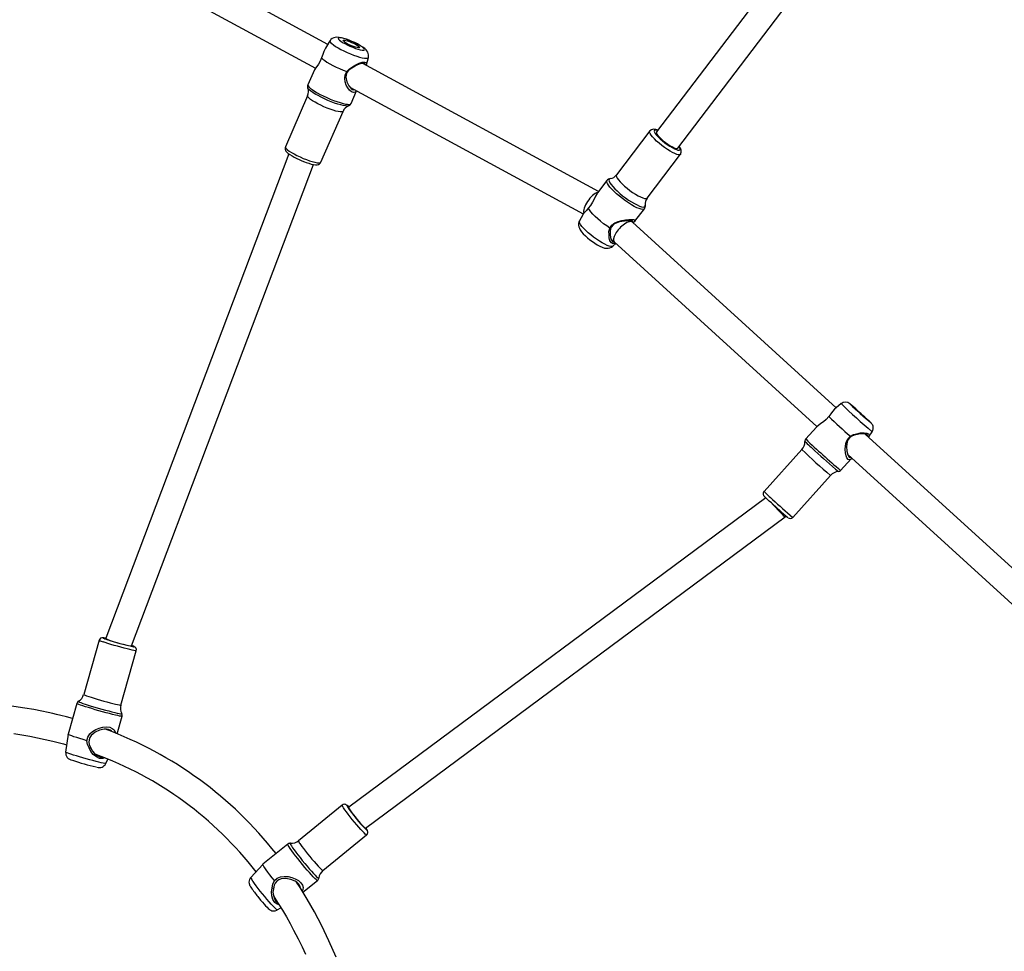
# Model space of a CAD drawing. Units: millimetres. Extents: x -310 to 916, y -1070 to -213.
# Drawn here: x 271 to 330, y -853 to -797 of the extents above; entities that cross this region are included whole.
import ezdxf

# ---------------------------------------------------------------- set-up
doc = ezdxf.new("R2010")
doc.units = ezdxf.units.MM
doc.header["$LTSCALE"] = 20
doc.layers.add('VP-EQ', color=7, linetype='Continuous', true_color=0x8a3492)

# ---------------------------------------------------------------- blocks, each defined once
blk = doc.blocks.new('RB1281 2')
at = {"color": 7, "linetype": 'Continuous', "lineweight": 25}
for p, q in [((380.084, -694.009), (379.867, -694.14)), ((378.558, -695.061), (377.692, -695.768)), ((381.606, -695.278), (381.597, -695.266)), ((377.369, -696.355), (374.77, -698.479)), ((380.944, -696.727), (381.664, -695.943)), ((379.464, -697.936), (380.943, -696.728)), ((376.225, -700.26), (378.825, -698.136)), ((374.837, -698.876), (349.846, -717.421)), ((350.997, -718.559), (375.835, -700.127)), ((375.835, -700.127), (375.849, -700.115)), ((390.287, -702.733), (390.173, -702.99)), ((392.547, -704.473), (392.69, -703.417)), ((389.627, -704.504), (389.33, -705.547)), ((392.024, -706.313), (392.547, -704.474)), ((389.401, -706.213), (388.482, -709.446)), ((390.694, -710.075), (391.613, -706.843)), ((346.122, -721.131), (333.615, -709.739)), ((388.761, -709.733), (377.932, -738.41)), ((379.4, -739.051), (390.293, -710.204)), ((390.294, -710.204), (390.303, -710.172)), ((333.189, -711.515), (345.088, -722.353)), ((349.399, -717.395), (347.146, -719.892)), ((349.846, -717.421), (349.797, -717.476)), ((348.854, -721.433), (351.107, -718.935)), ((346.544, -720.187), (345.911, -720.888)), ((344.882, -722.173), (344.666, -722.494)), ((347.991, -722.763), (348.623, -722.062)), ((360.027, -733.796), (347.953, -722.799)), ((346.522, -724.167), (346.816, -723.921)), ((346.813, -723.924), (358.946, -734.976)), ((360.107, -733.548), (359.938, -733.714)), ((360.224, -733.978), (360.028, -733.797)), ((358.789, -735.032), (358.228, -735.77)), ((358.946, -734.975), (359.029, -735.052)), ((361.896, -735.42), (362.095, -735.059)), ((375.761, -743.021), (361.866, -735.463)), ((358.177, -735.98), (358.178, -735.989)), ((358.06, -736.405), (356.075, -739.017)), ((360.458, -737.464), (361.019, -736.726)), ((360.966, -736.795), (375, -744.428)), ((357.906, -740.408), (359.891, -737.796)), ((360.26, -737.571), (360.268, -737.57)), ((377.498, -738.543), (376.171, -741.576)), ((379.089, -738.856), (379.071, -738.846)), ((356.236, -739.384), (348.642, -749.376)), ((378.279, -742.498), (379.606, -739.464)), ((349.916, -750.346), (357.51, -740.352)), ((375.697, -742.037), (375.361, -742.804)), ((375.837, -741.905), (375.843, -741.903)), ((377.875, -744.044), (378.262, -743.159)), ((374.78, -744.35), (374.662, -744.781)), ((391.889, -751.794), (377.818, -744.14)), ((376.95, -745.782), (377.161, -745.442)), ((377.086, -745.563), (390.275, -752.737))]:
    blk.add_line(p, q, dxfattribs=at)
at = {"color": 7, "linetype": 'Continuous', "lineweight": 25, "flags": 128}
for points in [[(376.589, -691.198), (377.009, -692.164), (377.442, -693.066), (377.876, -693.894), (378.307, -694.652), (378.731, -695.343), (378.94, -695.666)], [(380.318, -694.85), (380.166, -694.617), (379.986, -694.334), (379.778, -693.994), (379.543, -693.596), (379.318, -693.196), (379.113, -692.815), (378.841, -692.287), (378.608, -691.807), (378.41, -691.378)], [(381.197, -694.744), (381.186, -694.73), (381.079, -694.601), (380.973, -694.476), (380.873, -694.361), (380.78, -694.259), (380.697, -694.171), (380.62, -694.097), (380.57, -694.054), (380.52, -694.018), (380.469, -693.99), (380.401, -693.965), (380.316, -693.951), (380.22, -693.957), (380.121, -693.989), (380.087, -694.011)], [(379.977, -694.319), (380.087, -694.349), (380.235, -694.462), (380.348, -694.637), (380.415, -694.855), (380.432, -695.094), (380.392, -695.335)], [(380.321, -695.267), (380.343, -695.061), (380.321, -694.861), (380.261, -694.68), (380.166, -694.535), (380.063, -694.456)], [(380.261, -695.755), (380.093, -695.898), (379.889, -695.981), (379.669, -696.008), (379.444, -695.994), (379.223, -695.944), (379.016, -695.865), (378.832, -695.759), (378.687, -695.633), (378.593, -695.495), (378.554, -695.355), (378.567, -695.22), (378.604, -695.136)], [(378.731, -695.344), (378.727, -695.395), (378.761, -695.481), (378.823, -695.566), (378.911, -695.647), (379.021, -695.72), (379.284, -695.831), (379.575, -695.885), (379.865, -695.861), (379.999, -695.808), (380.116, -695.724), (380.207, -695.611), (380.27, -695.48), (380.321, -695.267)], [(380.392, -695.335), (380.357, -695.301), (380.321, -695.267)], [(381.662, -695.94), (381.691, -695.91), (381.74, -695.824), (381.765, -695.739), (381.771, -695.66), (381.764, -695.591), (381.75, -695.534), (381.731, -695.486), (381.708, -695.44), (381.672, -695.378), (381.606, -695.278)], [(380.392, -695.335), (380.356, -695.55), (380.261, -695.755)], [(380.261, -695.755), (380.4, -695.93), (380.53, -696.098), (380.647, -696.254), (380.748, -696.393), (380.83, -696.511), (380.891, -696.607), (380.93, -696.676), (380.945, -696.717), (380.943, -696.728)], [(374.772, -698.482), (374.738, -698.512), (374.705, -698.573), (374.695, -698.627), (374.697, -698.672), (374.706, -698.709), (374.719, -698.743), (374.742, -698.788), (374.788, -698.863), (374.813, -698.901)], [(375.849, -700.115), (375.85, -700.106), (375.832, -700.067), (375.791, -700.001), (375.729, -699.912), (375.65, -699.804), (375.555, -699.681), (375.451, -699.549), (375.342, -699.415), (375.233, -699.285), (375.129, -699.164), (375.035, -699.059), (374.955, -698.975), (374.894, -698.915), (374.854, -698.882), (374.837, -698.876)], [(375.824, -700.135), (375.847, -700.159), (375.856, -700.167)], [(375.872, -700.184), (375.917, -700.226), (375.961, -700.26), (375.996, -700.282), (376.038, -700.298), (376.094, -700.306), (376.163, -700.295), (376.224, -700.26)], [(390.361, -703.068), (390.482, -703.027), (390.667, -703.039), (390.86, -703.121), (391.039, -703.263), (391.189, -703.451), (391.294, -703.673)], [(391.197, -703.656), (391.097, -703.474), (390.965, -703.32), (390.813, -703.205), (390.652, -703.138), (390.507, -703.128)], [(395.773, -704.515), (395.29, -704.439), (394.821, -704.357), (394.364, -704.268), (393.915, -704.172), (393.46, -704.065), (392.813, -703.897), (392.632, -703.845)], [(389.944, -704.63), (389.964, -704.665), (390.04, -704.718), (390.139, -704.755), (390.257, -704.772), (390.389, -704.77), (390.668, -704.712), (390.938, -704.59), (391.162, -704.404), (391.243, -704.284), (391.29, -704.148), (391.3, -704.004), (391.277, -703.86), (391.197, -703.656)], [(391.294, -703.673), (391.246, -703.664), (391.197, -703.656)], [(391.294, -703.673), (391.387, -703.871), (391.426, -704.093)], [(391.426, -704.093), (391.37, -704.307), (391.25, -704.492), (391.085, -704.641), (390.892, -704.758), (390.683, -704.843), (390.468, -704.895), (390.257, -704.911), (390.066, -704.888), (389.911, -704.826), (389.8, -704.73), (389.733, -704.607), (389.721, -704.542)], [(391.426, -704.093), (391.641, -704.157), (391.843, -704.219), (392.029, -704.277), (392.192, -704.33), (392.328, -704.377), (392.433, -704.416), (392.505, -704.446), (392.542, -704.466), (392.547, -704.474)], [(392.281, -705.41), (392.64, -705.508), (392.981, -705.595), (393.236, -705.657), (393.449, -705.707), (393.732, -705.77), (394.113, -705.85), (394.581, -705.94), (395.11, -706.031), (396.035, -706.165)], [(388.482, -709.445), (388.481, -709.448), (388.475, -709.524), (388.491, -709.582), (388.516, -709.624), (388.542, -709.653), (388.565, -709.672), (388.589, -709.687), (388.622, -709.703), (388.696, -709.733)], [(388.712, -709.738), (388.716, -709.74), (388.753, -709.753)], [(350.67, -718.258), (350.791, -718.368), (350.892, -718.461)], [(351.104, -718.935), (351.114, -718.926), (351.149, -718.863), (351.158, -718.806), (351.154, -718.759), (351.142, -718.721), (351.128, -718.695), (351.119, -718.681), (351.111, -718.671), (351.103, -718.662), (351.09, -718.648), (351.052, -718.611), (350.997, -718.559), (350.919, -718.486), (350.892, -718.461)], [(345.539, -722.331), (345.747, -722.285), (345.88, -722.227), (345.996, -722.142), (346.087, -722.03), (346.147, -721.898), (346.193, -721.615), (346.175, -721.343), (346.119, -721.12), (346.081, -721.04), (346.04, -720.988), (345.996, -720.967), (345.953, -720.977)], [(345.888, -720.918), (345.957, -720.845), (346.031, -720.815), (346.103, -720.843), (346.167, -720.93), (346.219, -721.068), (346.255, -721.242), (346.27, -721.441), (346.259, -721.651), (346.213, -721.863), (346.117, -722.062), (345.966, -722.223)], [(345.571, -722.368), (345.354, -722.424), (345.152, -722.437), (344.987, -722.415), (344.878, -722.363), (344.838, -722.288), (344.868, -722.194), (344.884, -722.174)], [(344.934, -722.213), (344.925, -722.242), (344.958, -722.303), (345.048, -722.347), (345.186, -722.37), (345.355, -722.367), (345.539, -722.331)], [(345.966, -722.223), (345.77, -722.322), (345.571, -722.368)], [(344.666, -722.497), (344.624, -722.576), (344.602, -722.666), (344.6, -722.749), (344.612, -722.822), (344.634, -722.883), (344.66, -722.93), (344.682, -722.963), (344.697, -722.98), (344.708, -722.993), (344.722, -723.008), (344.747, -723.032), (344.797, -723.08), (344.871, -723.149), (344.96, -723.232), (345.063, -723.326), (345.108, -723.367)], [(345.539, -722.331), (345.555, -722.35), (345.571, -722.368)], [(347.252, -723.394), (347.399, -723.229), (347.559, -723.09), (347.714, -722.977), (347.851, -722.881), (347.959, -722.795), (347.988, -722.761)], [(345.208, -723.452), (345.121, -723.372), (345.05, -723.307), (345.001, -723.261), (344.977, -723.237), (344.979, -723.236), (345.007, -723.26), (345.06, -723.306), (345.133, -723.37), (345.222, -723.45), (345.321, -723.538), (345.423, -723.63), (345.52, -723.719), (345.608, -723.798), (345.678, -723.864), (345.727, -723.91), (345.751, -723.934), (345.749, -723.934), (345.721, -723.911), (345.668, -723.865), (345.595, -723.8), (345.506, -723.721), (345.407, -723.632), (345.305, -723.54), (345.208, -723.452)], [(347.025, -723.692), (347.122, -723.553), (347.252, -723.394)], [(346.815, -723.92), (346.903, -723.835), (347.025, -723.692)], [(359.95, -733.726), (359.976, -733.707), (360.09, -733.69), (360.195, -733.748), (360.277, -733.871), (360.326, -734.042), (360.33, -734.242)], [(360.271, -734.238), (360.256, -734.07), (360.207, -733.928), (360.134, -733.827), (360.046, -733.78), (360.015, -733.785)], [(362.093, -735.056), (362.124, -734.993), (362.148, -734.891), (362.149, -734.795), (362.132, -734.703), (362.1, -734.615), (362.05, -734.52), (361.966, -734.401), (361.865, -734.284), (361.742, -734.16), (361.61, -734.041), (361.47, -733.926), (361.325, -733.818), (361.179, -733.717), (361.033, -733.627), (360.89, -733.549), (360.748, -733.485), (360.595, -733.436), (360.491, -733.419), (360.391, -733.42), (360.29, -733.44), (360.192, -733.483), (360.112, -733.545)], [(358.948, -734.977), (358.919, -735.014), (358.938, -735.033), (358.987, -735.048), (359.064, -735.056), (359.166, -735.059), (359.419, -735.044), (359.703, -734.994), (359.978, -734.891), (360.096, -734.808), (360.188, -734.701), (360.247, -734.575), (360.274, -734.44), (360.271, -734.238)], [(360.33, -734.242), (360.301, -734.24), (360.271, -734.238)], [(360.33, -734.242), (360.338, -734.428), (360.288, -734.624)], [(360.288, -734.624), (360.162, -734.798), (359.984, -734.928), (359.781, -735.018), (359.567, -735.078), (359.356, -735.117), (359.159, -735.137), (358.989, -735.141), (358.862, -735.13), (358.788, -735.104), (358.771, -735.066), (358.804, -735.016), (358.878, -734.953), (358.901, -734.935)], [(360.288, -734.624), (360.474, -734.749), (360.659, -734.884), (360.839, -735.027), (361.01, -735.172), (361.165, -735.316), (361.302, -735.455), (361.417, -735.585), (361.506, -735.703), (361.567, -735.806)], [(361.567, -735.806), (361.681, -735.67), (361.775, -735.578)], [(361.775, -735.578), (361.865, -735.464), (361.892, -735.418)], [(361.016, -736.724), (361.05, -736.682), (361.138, -736.531), (361.227, -736.355), (361.323, -736.165), (361.436, -735.975), (361.567, -735.806)], [(378.47, -738.572), (378.364, -738.533), (378.209, -738.481), (378.064, -738.439), (377.933, -738.41), (377.812, -738.394), (377.707, -738.397), (377.639, -738.413), (377.576, -738.447), (377.521, -738.502), (377.501, -738.545)], [(379.603, -739.461), (379.623, -739.405), (379.622, -739.331), (379.603, -739.268), (379.571, -739.212), (379.522, -739.153), (379.434, -739.075), (379.33, -739), (379.2, -738.918), (379.089, -738.856)], [(357.226, -739.932), (357.101, -739.823), (356.966, -739.716), (356.826, -739.617), (356.689, -739.529), (356.56, -739.456), (356.446, -739.403), (356.352, -739.372), (356.282, -739.364), (356.24, -739.38), (356.236, -739.384)], [(357.51, -740.352), (357.516, -740.34), (357.514, -740.291), (357.481, -740.222), (357.42, -740.136), (357.334, -740.038), (357.226, -739.932)], [(375.372, -742.81), (375.373, -742.808), (375.458, -742.728), (375.558, -742.705), (375.669, -742.742), (375.782, -742.833), (375.886, -742.968), (375.976, -743.136), (376.041, -743.328), (376.07, -743.536), (376.046, -743.749), (375.954, -743.946)], [(375.558, -744.211), (375.744, -744.099), (375.853, -744.002), (375.936, -743.885), (375.986, -743.753), (375.999, -743.612), (375.946, -743.339), (375.83, -743.103), (375.686, -742.933), (375.613, -742.884), (375.543, -742.864), (375.49, -742.873)], [(375.612, -744.221), (375.414, -744.354), (375.211, -744.447), (375.027, -744.5), (374.883, -744.513), (374.796, -744.485), (374.768, -744.419), (374.792, -744.315)], [(374.847, -744.345), (374.843, -744.36), (374.866, -744.411), (374.939, -744.433), (375.058, -744.424), (375.212, -744.383), (375.385, -744.313), (375.558, -744.211)], [(375.558, -744.211), (375.585, -744.216), (375.612, -744.221)], [(375.954, -743.946), (375.795, -744.107), (375.612, -744.221)], [(377.454, -744.762), (377.375, -744.687), (377.265, -744.603), (377.127, -744.511), (376.964, -744.414), (376.781, -744.315), (376.583, -744.216), (376.376, -744.119), (376.164, -744.029), (375.954, -743.946)], [(377.454, -744.762), (377.54, -744.561), (377.64, -744.39), (377.737, -744.251), (377.819, -744.139), (377.873, -744.049), (377.874, -744.044)], [(374.665, -744.784), (374.651, -744.832), (374.648, -744.935), (374.667, -745.027), (374.7, -745.108), (374.745, -745.178), (374.802, -745.245), (374.882, -745.318), (375.001, -745.406), (375.127, -745.486), (375.243, -745.551)], [(377.307, -745.143), (377.37, -744.964), (377.454, -744.762)], [(375.276, -745.561), (375.426, -745.638), (375.586, -745.713), (375.75, -745.782), (375.91, -745.843), (376.06, -745.892), (376.193, -745.928), (376.304, -745.949), (376.387, -745.954), (376.438, -745.944), (376.456, -745.917), (376.44, -745.876), (376.39, -745.822), (376.309, -745.758), (376.2, -745.687), (376.068, -745.611), (375.919, -745.534), (375.759, -745.459), (375.595, -745.39), (375.435, -745.329), (375.285, -745.28), (375.151, -745.244), (375.041, -745.223), (374.958, -745.217), (374.907, -745.228), (374.888, -745.255), (374.905, -745.296), (374.954, -745.349), (375.035, -745.413), (375.144, -745.485), (375.276, -745.561)], [(375.429, -745.57), (375.329, -745.512), (375.253, -745.459), (375.206, -745.415), (375.19, -745.382), (375.207, -745.363), (375.256, -745.359), (375.333, -745.371), (375.434, -745.398), (375.55, -745.437), (375.675, -745.486), (375.8, -745.542), (375.916, -745.601), (376.016, -745.659), (376.092, -745.713), (376.139, -745.757), (376.155, -745.79), (376.138, -745.809), (376.089, -745.812), (376.011, -745.801), (375.911, -745.774), (375.794, -745.735), (375.669, -745.686), (375.545, -745.63), (375.429, -745.57)], [(375.243, -745.551), (375.32, -745.593), (375.477, -745.67), (375.64, -745.743), (375.803, -745.81), (375.963, -745.869), (376.117, -745.919), (376.264, -745.958), (376.407, -745.985), (376.544, -745.994), (376.638, -745.985), (376.728, -745.961), (376.817, -745.916), (376.898, -745.849), (376.947, -745.781)], [(377.158, -745.44), (377.218, -745.336), (377.307, -745.143)]]:
    blk.add_lwpolyline(points, dxfattribs=at)
at = {"color": 8, "linetype": 'Continuous', "lineweight": 25, "flags": 128}
for points in [[(380.084, -694.009), (380.092, -694.009), (380.125, -694.029), (380.18, -694.076), (380.255, -694.149), (380.348, -694.246), (380.455, -694.364), (380.575, -694.5), (380.704, -694.649), (380.837, -694.808), (380.971, -694.971), (381.103, -695.135), (381.228, -695.294), (381.343, -695.444), (381.444, -695.581), (381.529, -695.7)], [(377.692, -695.768), (377.697, -695.767), (377.726, -695.78), (377.778, -695.822), (377.85, -695.89), (377.941, -695.983), (378.049, -696.099), (378.17, -696.234), (378.302, -696.385), (378.441, -696.548), (378.584, -696.719), (378.726, -696.894), (378.865, -697.067), (378.996, -697.235), (379.116, -697.393), (379.223, -697.537), (379.313, -697.663)], [(378.7, -697.912), (378.617, -697.795), (378.518, -697.661), (378.404, -697.513), (378.281, -697.357), (378.152, -697.198), (378.021, -697.039), (377.893, -696.888), (377.771, -696.748), (377.66, -696.624), (377.562, -696.519), (377.482, -696.439), (377.422, -696.384), (377.383, -696.357), (377.369, -696.355)], [(379.315, -697.982), (379.323, -697.98), (379.32, -697.954), (379.294, -697.901), (379.246, -697.822), (379.177, -697.719), (379.088, -697.594), (378.982, -697.451), (378.863, -697.295), (378.733, -697.129), (378.596, -696.958), (378.455, -696.786), (378.315, -696.618), (378.179, -696.459), (378.051, -696.314), (377.934, -696.185), (377.832, -696.077), (377.748, -695.992), (377.683, -695.934), (377.64, -695.902), (377.62, -695.899), (377.618, -695.905)], [(379.313, -697.663), (379.383, -697.769), (379.433, -697.85), (379.461, -697.906), (379.466, -697.934), (379.464, -697.936)], [(374.781, -698.781), (374.751, -698.761), (374.74, -698.766), (374.753, -698.8), (374.788, -698.861), (374.811, -698.895)], [(374.77, -698.479), (374.773, -698.478), (374.8, -698.491), (374.85, -698.532), (374.921, -698.6), (375.01, -698.693), (375.114, -698.808), (375.231, -698.94), (375.357, -699.087), (375.487, -699.242), (375.618, -699.402), (375.744, -699.561), (375.863, -699.713), (375.97, -699.854), (376.062, -699.98), (376.135, -700.086), (376.189, -700.17), (376.219, -700.227), (376.227, -700.257), (376.225, -700.26)], [(375.856, -700.167), (375.902, -700.209), (375.936, -700.231), (375.946, -700.226), (375.933, -700.192), (375.932, -700.188)], [(390.287, -702.733), (390.287, -702.733), (390.308, -702.73), (390.363, -702.737), (390.451, -702.753), (390.568, -702.778), (390.712, -702.812), (390.878, -702.854), (391.061, -702.902), (391.257, -702.955), (391.46, -703.012), (391.663, -703.07), (391.862, -703.128), (392.049, -703.185), (392.221, -703.239), (392.371, -703.288), (392.496, -703.331), (392.593, -703.367), (392.657, -703.394), (392.688, -703.412), (392.69, -703.417)], [(389.33, -705.547), (389.344, -705.543), (389.393, -705.547), (389.475, -705.56), (389.587, -705.584), (389.728, -705.616), (389.894, -705.657), (390.08, -705.704), (390.281, -705.758), (390.493, -705.816), (390.709, -705.877), (390.925, -705.939), (391.134, -706.001), (391.331, -706.061), (391.512, -706.118), (391.67, -706.17), (391.803, -706.215), (391.907, -706.253), (391.979, -706.283), (392.018, -706.304), (392.024, -706.313)], [(391.66, -706.316), (391.516, -706.267), (391.347, -706.214), (391.16, -706.156), (390.958, -706.095), (390.747, -706.034), (390.533, -705.973), (390.323, -705.915), (390.121, -705.861), (389.933, -705.812), (389.764, -705.77), (389.619, -705.736), (389.502, -705.711), (389.416, -705.696), (389.364, -705.691), (389.346, -705.696), (389.347, -705.698)], [(391.613, -706.843), (391.613, -706.84), (391.588, -706.824), (391.53, -706.799), (391.438, -706.764), (391.316, -706.723), (391.168, -706.675), (390.999, -706.622), (390.815, -706.566), (390.62, -706.509), (390.422, -706.453), (390.226, -706.399), (390.039, -706.349), (389.868, -706.305), (389.717, -706.268), (389.591, -706.239), (389.495, -706.22), (389.432, -706.211), (389.403, -706.212), (389.401, -706.213)], [(391.93, -706.433), (391.933, -706.43), (391.915, -706.415), (391.863, -706.39), (391.777, -706.357), (391.66, -706.316)], [(388.482, -709.446), (388.494, -709.442), (388.54, -709.447), (388.62, -709.461), (388.732, -709.485), (388.87, -709.518), (389.032, -709.559), (389.212, -709.606), (389.404, -709.658), (389.602, -709.713), (389.799, -709.77), (389.989, -709.827), (390.167, -709.881), (390.326, -709.932), (390.461, -709.977)], [(388.642, -709.69), (388.626, -709.69), (388.622, -709.697), (388.652, -709.714), (388.712, -709.738)], [(390.421, -710.215), (390.44, -710.215), (390.445, -710.208), (390.414, -710.192), (390.35, -710.166), (390.255, -710.132)], [(344.734, -723.016), (344.734, -723.015), (344.734, -723.019), (344.763, -723.047), (344.817, -723.099), (344.896, -723.172), (344.995, -723.263), (345.11, -723.368)], [(345.978, -724.142), (345.994, -724.155), (345.994, -724.152)], [(360.107, -733.548), (360.154, -733.527), (360.228, -733.527), (360.328, -733.549), (360.449, -733.594), (360.589, -733.659), (360.744, -733.743), (360.909, -733.843), (361.079, -733.957), (361.25, -734.081), (361.416, -734.212), (361.573, -734.345), (361.716, -734.477), (361.841, -734.605), (361.945, -734.724), (362.025, -734.831), (362.078, -734.924), (362.102, -734.998), (362.098, -735.053), (362.095, -735.059)], [(359.854, -736.833), (359.697, -736.693), (359.527, -736.554), (359.35, -736.42), (359.171, -736.294), (358.994, -736.18), (358.825, -736.081), (358.667, -735.999), (358.526, -735.937), (358.404, -735.896), (358.306, -735.878), (358.234, -735.884), (358.19, -735.912), (358.176, -735.962), (358.177, -735.98)], [(358.229, -735.77), (358.262, -735.745), (358.329, -735.735), (358.422, -735.748), (358.539, -735.783), (358.677, -735.839), (358.832, -735.916), (359, -736.011), (359.177, -736.122), (359.359, -736.245), (359.54, -736.378), (359.716, -736.517), (359.882, -736.659), (360.035, -736.8), (360.169, -736.936), (360.282, -737.064), (360.371, -737.18), (360.433, -737.282), (360.467, -737.366), (360.471, -737.431), (360.458, -737.464)], [(359.891, -737.796), (359.904, -737.752), (359.888, -737.684), (359.843, -737.598), (359.77, -737.496), (359.671, -737.381), (359.551, -737.257), (359.411, -737.129), (359.258, -736.999), (359.095, -736.872), (358.929, -736.753), (358.764, -736.645), (358.606, -736.552), (358.46, -736.476), (358.33, -736.421), (358.221, -736.387), (358.137, -736.376), (358.079, -736.388), (358.06, -736.405)], [(360.268, -737.57), (360.288, -737.566), (360.332, -737.538), (360.347, -737.487), (360.332, -737.416), (360.288, -737.326), (360.216, -737.22), (360.117, -737.1), (359.996, -736.97), (359.854, -736.833)], [(379.086, -739.037), (378.915, -738.948), (378.732, -738.861), (378.543, -738.778), (378.354, -738.703), (378.172, -738.637), (378.002, -738.583), (377.85, -738.542), (377.72, -738.516), (377.617, -738.506), (377.544, -738.512), (377.504, -738.534), (377.498, -738.543)], [(356.074, -739.018), (356.076, -739.015), (356.12, -738.991), (356.191, -738.99), (356.288, -739.013), (356.408, -739.058), (356.546, -739.124), (356.699, -739.208), (356.861, -739.31), (357.027, -739.424), (357.193, -739.547), (357.351, -739.675), (357.498, -739.805)], [(379.606, -739.464), (379.608, -739.456), (379.598, -739.412), (379.554, -739.355), (379.478, -739.287), (379.372, -739.209), (379.24, -739.125), (379.086, -739.037)], [(357.292, -739.944), (357.158, -739.827), (357.014, -739.711), (356.864, -739.602), (356.715, -739.502), (356.571, -739.417), (356.44, -739.349), (356.324, -739.3), (356.23, -739.274), (356.161, -739.271), (356.119, -739.29), (356.106, -739.332), (356.122, -739.394), (356.167, -739.474)], [(357.498, -739.805), (357.629, -739.932), (357.739, -740.052), (357.825, -740.161), (357.884, -740.255), (357.915, -740.332), (357.916, -740.389), (357.906, -740.409)], [(357.441, -740.442), (357.515, -740.462), (357.585, -740.465), (357.627, -740.446), (357.64, -740.404), (357.623, -740.342), (357.578, -740.261), (357.506, -740.166), (357.409, -740.059), (357.292, -739.944)], [(376.171, -741.576), (376.193, -741.554), (376.25, -741.541), (376.338, -741.543), (376.455, -741.561), (376.596, -741.594), (376.758, -741.641), (376.935, -741.701), (377.121, -741.772), (377.311, -741.852), (377.497, -741.937), (377.675, -742.026), (377.839, -742.115), (377.982, -742.201), (378.102, -742.282), (378.193, -742.356), (378.253, -742.419), (378.28, -742.469), (378.279, -742.497)], [(378.262, -743.159), (378.266, -743.141), (378.251, -743.092), (378.202, -743.029), (378.122, -742.955), (378.013, -742.873), (377.876, -742.782), (377.717, -742.688), (377.538, -742.59), (377.345, -742.493), (377.142, -742.399), (376.936, -742.31), (376.73, -742.228), (376.531, -742.156), (376.343, -742.096), (376.172, -742.048), (376.022, -742.014), (375.896, -741.996), (375.799, -741.993), (375.732, -742.006), (375.698, -742.035), (375.697, -742.037)], [(375.843, -741.903), (375.847, -741.901), (375.92, -741.892), (376.023, -741.899), (376.154, -741.921), (376.309, -741.958), (376.483, -742.009), (376.673, -742.073), (376.872, -742.148), (377.076, -742.232), (377.278, -742.322), (377.474, -742.417), (377.658, -742.513)], [(377.658, -742.513), (377.825, -742.608), (377.971, -742.699), (378.091, -742.784), (378.182, -742.861), (378.241, -742.927), (378.263, -742.964)], [(376.95, -745.782), (376.953, -745.774), (376.949, -745.731), (376.912, -745.676), (376.843, -745.608), (376.744, -745.532), (376.619, -745.448), (376.47, -745.359), (376.302, -745.267), (376.12, -745.176), (375.928, -745.088), (375.734, -745.005), (375.541, -744.93), (375.356, -744.865), (375.185, -744.812), (375.031, -744.772), (374.899, -744.746), (374.794, -744.736), (374.717, -744.742), (374.673, -744.763), (374.662, -744.781)]]:
    blk.add_lwpolyline(points, dxfattribs=at)
at = {"color": 7, "linetype": 'Continuous', "lineweight": 25}
for centre, radius, start, end in [((374.03, -700.656), 9.29, 35.46652, 39.52252), ((377.792, -695.912), 0.174, 124.72819, 181.97514), ((376.994, -695.852), 0.625, 306.67558, 354.12239), ((398.271, -683.195), 21.394, 217.72549, 249.91051), ((398.288, -683.178), 23.018, 218.05038, 249.73387), ((379.244, -698.613), 0.634, 84.37387, 131.22611), ((379.34, -697.797), 0.185, 258.39319, 311.43701), ((369.01, -704.672), 8.247, 32.93556, 45.58976), ((390.686, -702.936), 0.446, 70.16432, 152.9974), ((387.8, -716.063), 13.882, 71.18971, 77.20262), ((392.221, -703.392), 0.469, 357.05258, 80.10004), ((389.488, -705.607), 0.168, 158.82717, 215.72173), ((388.806, -706.014), 0.624, 341.41696, 29.52823), ((391.861, -706.283), 0.165, 291.62008, 349.8043), ((392.239, -706.998), 0.643, 119.42555, 166.0895), ((386.027, -722.421), 12.996, 71.01609, 78.3922), ((387.239, -718.168), 8.571, 70.21374, 79.75576), ((390.075, -710.486), 0.388, 54.06452, 80.23125), ((390.585, -708.929), 1.296, 257.14214, 262.72268), ((390.5, -710.029), 0.198, 256.80819, 346.65069), ((349.549, -717.528), 0.2, 50.89779, 137.62766), ((326.016, -744.966), 36.347, 47.29059, 49.36184), ((346.657, -719.488), 0.631, 272.80354, 320.34729), ((346.682, -720.293), 0.171, 87.91155, 142.67935), ((349.305, -721.878), 0.631, 135.30226, 182.92133), ((293.221, -781.424), 79.289, 47.0433, 48.30075), ((348.508, -721.937), 0.167, 312.31085, 9.55441), ((323.438, -747.9), 32.753, 46.47387, 49.44349), ((369.964, -696.364), 36.701, 227.37345, 229.1897), ((346.261, -723.861), 0.398, 227.54537, 310.24869), ((357.641, -736.06), 0.542, 320.40163, 7.66933), ((358.415, -735.93), 0.243, 138.9086, 195.50988), ((360.256, -737.33), 0.239, 269.43432, 326.86844), ((360.326, -738.086), 0.518, 97.08893, 146.2818), ((376.767, -743.11), 4.846, 61.60908, 69.42961), ((356.413, -739.198), 0.382, 152.61544, 228.49019), ((357.641, -740.134), 0.379, 236.89062, 313.92815), ((375.645, -741.379), 0.558, 290.96419, 339.61564), ((375.9, -742.109), 0.213, 102.78405, 160.86522), ((378.788, -742.75), 0.567, 153.79176, 202.15839), ((378.073, -743.06), 0.211, 331.47974, 27.84173)]:
    blk.add_arc(centre, radius, start, end, dxfattribs=at)
at = {"color": 8, "linetype": 'Continuous', "lineweight": 25}
for centre, radius, start, end in [((381.067, -696.118), 0.623, 16.28533, 42.10218), ((378.321, -698.269), 0.521, 14.80268, 43.28977), ((390.3, -710.684), 0.726, 57.12562, 77.17512), ((326.946, -743.877), 34.72, 47.06511, 49.70646), ((341.411, -728.805), 13.836, 45.50947, 48.40722), ((323.06, -748.314), 37.255, 46.18293, 49.72074), ((315.065, -757.179), 48.573, 46.29992, 49.60323), ((317.441, -754.437), 45.082, 47.19093, 49.56893), ((339.491, -731.161), 13.026, 45.17312, 48.77115), ((317.428, -754.559), 42.073, 46.25033, 49.65282)]:
    blk.add_arc(centre, radius, start, end, dxfattribs=at)
at = {"color": 7, "linetype": 'Continuous', "lineweight": 25}
for centre, major_axis, ratio, start_param, end_param in [((375.343, -699.496), (-0.492, 0.631), 0.078989, 3.139747, 4.107139), ((389.533, -709.953), (0.76, -0.251), 0.097913, 6.279069, 6.946149), ((350.387, -718.016), (-0.541, 0.595), 0.053197, 5.886052, 6.288482), ((350.387, -718.016), (-0.541, 0.595), 0.053197, 4.339684, 5.886052), ((361.31, -736.071), (0.469, 0.654), 0.410399, 3.593746, 5.987133)]:
    blk.add_ellipse(centre, major_axis=major_axis, ratio=ratio, start_param=start_param, end_param=end_param, dxfattribs=at)
at = {"color": 8, "linetype": 'Continuous', "lineweight": 25}
blk.add_ellipse((359.487, -734.386), major_axis=(0.541, 0.589), ratio=0.390871, start_param=3.143017, end_param=6.28461, dxfattribs=at)
blk = doc.blocks.new('Rb1281 22d')
at = {"layer": 'VP-EQ', "color": 0}
blk.add_blockref('RB1281 2', (0, 0), dxfattribs=at)

msp = doc.modelspace()

# ---------------------------------------------------------------- block references
at = {"rotation": 180}
msp.add_blockref('Rb1281 22d', (666.785, -1544.066), dxfattribs=at)

doc.saveas('drawing.dxf')
